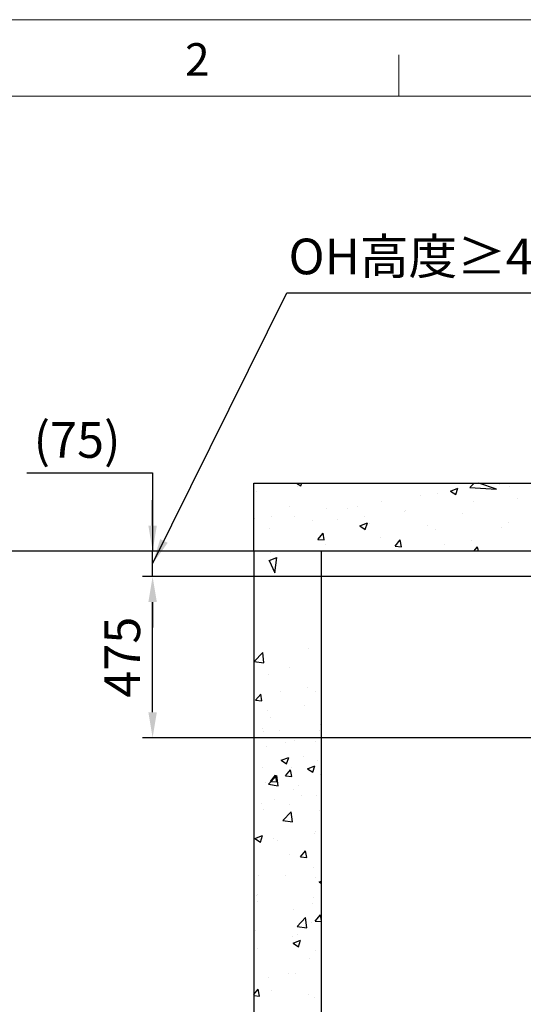
# Model space of a CAD drawing. Units: inches. Extents: x -1493 to 30345, y 2 to 13564.
# Drawn here: x 1504 to 2988, y 10664 to 13564 of the extents above; entities that cross this region are included whole.
import ezdxf

# ---------------------------------------------------------------- set-up
doc = ezdxf.new("R2010")
doc.units = ezdxf.units.IN
doc.header["$MEASUREMENT"] = 0
doc.layers.add('CONT_70', color=7, linetype='Continuous', lineweight=25)
doc.layers.add('HATCH_35', color=1, linetype='Continuous', lineweight=25)
doc.styles.get("Standard").update_dxf_attribs({"font": 'simsun.ttc'})
doc.dimstyles.new('副本 直线标注---計劃圖直徑', dxfattribs={"dimscale": 30, "dimtxt": 3.5, "dimasz": 2.5, "dimexe": 1, "dimexo": 1, "dimgap": 1, "dimtad": 1, "dimtoh": 1, "dimdec": 1, "dimdsep": 46, "dimtxsty": 'Standard', "dimcen": 0.1, "dimclrd": 6, "dimclre": 6, "dimclrt": 6, "dimadec": 0, "dimazin": 0, "dimtfac": 1, "dimtdec": 1, "dimtix": 1, "dimtmove": 1, "dimatfit": 0, "dimfxl": 0, "dimtolj": 1, "dimtzin": 0, "dimarcsym": 0})

# ---------------------------------------------------------------- blocks, each defined once
blk = doc.blocks.new('*D139')
at = {"color": 6, "lineweight": -2}
for p, q in [((1525.7, 12228.9), (1895.9, 12228.9)), ((1895.9, 12228.9), (1895.9, 11998.7)), ((1895.9, 12073.7), (1895.9, 12148.7)), ((3224.9, 11998.7), (1865.9, 11998.7)), ((1895.9, 11923.6), (1895.9, 11998.7)), ((3224.9, 11923.6), (1865.9, 11923.6)), ((1895.9, 11848.6), (1895.9, 11773.6))]:
    blk.add_line(p, q, dxfattribs=at)
at = {"color": 6}
for points in [[(1883.4, 12073.7), (1908.4, 12073.7), (1895.9, 11998.7)], [(1908.4, 11848.6), (1883.4, 11848.6), (1895.9, 11923.6)]]:
    blk.add_solid(points, dxfattribs=at)
at = {"layer": 'Defpoints', "color": 0}
for p in [(1895.9, 11998.7), (3254.9, 11998.7), (3254.9, 11923.6)]:
    blk.add_point(p, dxfattribs=at)
at = {"color": 6, "insert": (1673.3, 12325.8), "char_height": 105, "attachment_point": 5}
blk.add_mtext('\\A1;(75)', dxfattribs=at)
blk = doc.blocks.new('*D140')
at = {"color": 6, "lineweight": -2}
for p, q in [((3264.9, 11923.6), (1865.9, 11923.6)), ((1895.9, 11523.7), (1895.9, 11848.6)), ((3229.9, 11448.7), (1865.9, 11448.7))]:
    blk.add_line(p, q, dxfattribs=at)
at = {"color": 6}
for points in [[(1908.4, 11848.6), (1883.4, 11848.6), (1895.9, 11923.6)], [(1883.4, 11523.7), (1908.4, 11523.7), (1895.9, 11448.7)]]:
    blk.add_solid(points, dxfattribs=at)
at = {"layer": 'Defpoints', "color": 0}
for p in [(1895.9, 11923.6), (3294.9, 11923.6), (3259.9, 11448.7)]:
    blk.add_point(p, dxfattribs=at)
at = {"color": 6, "insert": (1806.5, 11686.1), "char_height": 105, "attachment_point": 5, "rotation": 90}
blk.add_mtext('\\A1;475', dxfattribs=at)
blk = doc.blocks.new('*D142')
at = {"color": 6, "lineweight": -2}
for p, q in [((2163.9, 11998.7), (1041.4, 11998.7)), ((1071.4, 8223.7), (1071.4, 11923.7)), ((1663.9, 8148.7), (1041.4, 8148.7))]:
    blk.add_line(p, q, dxfattribs=at)
at = {"color": 6}
for points in [[(1083.9, 11923.7), (1058.9, 11923.7), (1071.4, 11998.7)], [(1058.9, 8223.7), (1083.9, 8223.7), (1071.4, 8148.7)]]:
    blk.add_solid(points, dxfattribs=at)
at = {"layer": 'Defpoints', "color": 0}
for p in [(1071.4, 11998.7), (2193.9, 11998.7), (1693.9, 8148.7)]:
    blk.add_point(p, dxfattribs=at)
at = {"color": 6, "insert": (971.6, 10073.7), "char_height": 105, "attachment_point": 5, "rotation": 90}
blk.add_mtext('\\A1;\\fSimSun|b0|i0|c134|p2;\\M+5ED94\\M+58CD3\\M+5B8DF\\M+5B6C8 \\C3;3870', dxfattribs=at)

msp = doc.modelspace()

# ---------------------------------------------------------------- linework, layer by layer
at = {"color": 0, "linetype": 'Continuous', "lineweight": 13}
msp.add_line((2621, 13338.22), (2621, 13460.33), dxfattribs=at)
at = {"color": 0, "lineweight": 13}
msp.add_line((178.88, 13338.22), (15945.48, 13338.22), dxfattribs=at)
msp.add_line((178.88, 13338.22), (15945.48, 13338.22), dxfattribs=at)
at = {"color": 1, "lineweight": 13}
msp.add_line((178.88, 13338.22), (18949.29, 13338.22), dxfattribs=at)
at = {"layer": 'CONT_70'}
for points in [[(2193.91, 12198.7), (4293.91, 12198.7), (4293.91, 11998.7), (2193.91, 11998.7)], [(2193.91, 10328.7), (2393.91, 10328.7), (2393.91, 11998.7), (2193.91, 11998.7)]]:
    msp.add_lwpolyline(points, close=True, dxfattribs=at)
at = {"layer": 'Defpoints', "color": 0, "lineweight": 13}
msp.add_line((2.2, 13563.53), (19127.66, 13563.53), dxfattribs=at)
at = {"layer": 'HATCH_35', "linetype": 'Continuous'}
for p, q in [((2320.38, 12198.7), (2332.87, 12190.27)), ((2323.2, 12189.8), (2323.2, 12189.8)), ((2332.88, 12190.27), (2335.7, 12198.7)), ((2773.37, 12175.5), (2795.61, 12184.04)), ((2789.16, 12164.84), (2795.6, 12184.03)), ((2831.11, 12185.57), (2843.71, 12198.7)), ((2831.11, 12185.56), (2909.35, 12181.18)), ((2909.35, 12181.19), (2857.31, 12198.7)), ((2919.07, 12194.43), (2919.07, 12194.43)), ((2947.77, 12189.51), (2947.77, 12189.51)), ((2202.95, 12173.97), (2202.95, 12173.97)), ((2683.91, 12162.64), (2683.91, 12162.64)), ((2734.76, 12167.16), (2734.76, 12167.16)), ((2773.37, 12175.5), (2789.16, 12164.84)), ((2969.93, 12154.13), (2969.93, 12154.13)), ((2299.91, 12130.87), (2299.91, 12130.87)), ((2409.48, 12123.02), (2409.48, 12123.02)), ((2469.4, 12123.71), (2469.4, 12123.71)), ((2498.75, 12130.86), (2498.75, 12130.86)), ((2569.85, 12143.35), (2569.85, 12143.35)), ((2840.44, 12143.67), (2840.44, 12143.67)), ((2197.37, 12095.38), (2197.37, 12095.38)), ((2246.46, 12100.67), (2246.46, 12100.67)), ((2313.59, 12099.08), (2313.59, 12099.08)), ((2519.68, 12101.44), (2519.68, 12101.44)), ((2638.89, 12116.55), (2638.89, 12116.55)), ((2639.93, 12117.27), (2639.93, 12117.27)), ((2808.38, 12109.39), (2808.38, 12109.39)), ((2239.68, 12064.58), (2239.68, 12064.58)), ((2366.86, 12088.22), (2366.86, 12088.22)), ((2440.19, 12090.98), (2440.19, 12090.98)), ((2506.6, 12073.1), (2528.83, 12081.63)), ((2506.6, 12073.09), (2522.39, 12062.44)), ((2522.39, 12062.44), (2528.83, 12081.63)), ((2536.34, 12081.06), (2536.34, 12081.06)), ((2705.83, 12073.9), (2705.83, 12073.9)), ((2925.32, 12066.74), (2925.32, 12066.74)), ((2943.91, 12083.82), (2943.91, 12083.82)), ((2382.78, 12032.99), (2398.09, 12051.23)), ((2401.77, 12031.33), (2398.1, 12051.24)), ((2565.99, 12037.66), (2565.99, 12037.66)), ((2730.89, 12061.46), (2730.89, 12061.46)), ((2382.78, 12032.99), (2401.76, 12031.33)), ((2405.62, 12017.33), (2405.62, 12017.33)), ((2610.51, 12013.07), (2625.82, 12031.31)), ((2610.51, 12013.07), (2629.49, 12011.41)), ((2629.5, 12011.41), (2625.83, 12031.31)), ((2756.92, 12018.44), (2756.92, 12018.44)), ((2836.4, 12028.91), (2836.4, 12028.91)), ((2842.9, 11998.7), (2853.55, 12011.39)), ((2855.9, 11998.7), (2853.56, 12011.39)), ((2855.97, 12004.99), (2855.97, 12004.99)), ((2239.83, 11970.7), (2262.06, 11979.23)), ((2242.6, 11994.98), (2242.6, 11994.98)), ((2255.62, 11934.17), (2262.06, 11979.22)), ((2236.75, 11969.48), (2236.75, 11969.48)), ((2239.83, 11970.69), (2255.62, 11934.17)), ((2195.51, 11673.84), (2220.24, 11699.61)), ((2223.75, 11669.46), (2220.24, 11699.61)), ((2356.67, 11710.75), (2356.67, 11710.75)), ((2195.51, 11673.83), (2223.75, 11669.45)), ((2238.74, 11634.28), (2238.74, 11634.28)), ((2300.48, 11654.64), (2300.48, 11654.64)), ((2199.1, 11559.09), (2214.41, 11577.34)), ((2218.09, 11557.44), (2214.42, 11577.34)), ((2273.15, 11585.52), (2273.15, 11585.52)), ((2352.63, 11595.99), (2352.63, 11595.99)), ((2376.56, 11584.92), (2376.56, 11584.92)), ((2199.1, 11559.09), (2218.08, 11557.43)), ((2344.41, 11545.08), (2344.41, 11545.08)), ((2234.88, 11528.59), (2234.88, 11528.59)), ((2241.86, 11509.59), (2241.86, 11509.59)), ((2389.35, 11486.59), (2389.35, 11486.59)), ((2219.41, 11476.45), (2219.41, 11476.45)), ((2223.3, 11466.51), (2223.3, 11466.51)), ((2269.1, 11470.76), (2269.1, 11470.76)), ((2388.9, 11469.29), (2388.9, 11469.29)), ((2286.36, 11433.8), (2286.36, 11433.8)), ((2312.65, 11442.03), (2312.65, 11442.03)), ((2375.62, 11437.88), (2375.62, 11437.88)), ((2231.02, 11422.89), (2231.02, 11422.89)), ((2274.84, 11382.39), (2290.64, 11371.73)), ((2274.85, 11382.4), (2297.08, 11390.93)), ((2281.24, 11383.69), (2281.24, 11383.69)), ((2290.64, 11371.73), (2297.07, 11390.92)), ((2339.29, 11392.32), (2339.29, 11392.32)), ((2382.45, 11383.17), (2382.45, 11383.17)), ((2219.44, 11360.81), (2219.44, 11360.81)), ((2243.16, 11320.27), (2258.46, 11338.51)), ((2262.15, 11318.62), (2258.48, 11338.52)), ((2287.21, 11336.45), (2302.52, 11354.69)), ((2306.2, 11334.79), (2302.53, 11354.7)), ((2305.83, 11361.37), (2305.83, 11361.37)), ((2352.09, 11357.62), (2367.89, 11346.97)), ((2352.1, 11357.63), (2374.33, 11366.16)), ((2367.89, 11346.97), (2374.33, 11366.16)), ((2390.17, 11339.56), (2390.17, 11339.56)), ((2227.16, 11317.2), (2227.16, 11317.2)), ((2237.6, 11312), (2262.33, 11337.78)), ((2237.6, 11312), (2265.84, 11307.62)), ((2243.16, 11320.27), (2262.13, 11318.61)), ((2265.84, 11307.63), (2262.33, 11337.78)), ((2287.21, 11336.45), (2306.19, 11334.79)), ((2311.72, 11294.98), (2311.72, 11294.98)), ((2325.73, 11307.9), (2325.73, 11307.9)), ((2215.58, 11255.12), (2215.58, 11255.12)), ((2255.77, 11267.09), (2255.77, 11267.09)), ((2299.55, 11252.59), (2299.55, 11252.59)), ((2335.25, 11277.55), (2335.25, 11277.55)), ((2378.59, 11277.47), (2378.59, 11277.47)), ((2222.3, 11236.14), (2222.3, 11236.14)), ((2279.69, 11205.17), (2304.42, 11230.94)), ((2307.93, 11200.79), (2304.43, 11230.94)), ((2386.31, 11233.86), (2386.31, 11233.86)), ((2279.7, 11205.16), (2307.93, 11200.78)), ((2371.98, 11168.16), (2371.98, 11168.16)), ((2374.73, 11171.78), (2374.73, 11171.78)), ((2197.59, 11152.16), (2219.82, 11160.69)), ((2197.59, 11152.15), (2213.38, 11141.5)), ((2211.72, 11149.43), (2211.72, 11149.43)), ((2213.38, 11141.5), (2219.82, 11160.69)), ((2251.73, 11152.33), (2251.73, 11152.33)), ((2263.91, 11145.66), (2263.91, 11145.66)), ((2331.27, 11097.63), (2346.57, 11115.87)), ((2350.26, 11095.97), (2346.58, 11115.87)), ((2298.61, 11105.54), (2298.61, 11105.54)), ((2330.85, 11103.01), (2330.85, 11103.01)), ((2331.27, 11097.63), (2350.24, 11095.97)), ((2370.87, 11066.09), (2370.87, 11066.09)), ((2207.85, 11043.73), (2207.85, 11043.73)), ((2288.45, 11042.93), (2288.45, 11042.93)), ((2374.69, 11035.83), (2374.69, 11035.83)), ((2387.11, 11024.33), (2393.91, 11026.94)), ((2387.11, 11024.32), (2393.91, 11019.74)), ((2200.74, 10984.27), (2200.74, 10984.27)), ((2203.99, 10988.04), (2203.99, 10988.04)), ((2204.93, 10967.71), (2204.93, 10967.71)), ((2370.23, 10977.11), (2370.23, 10977.11)), ((2310.78, 10942.94), (2310.78, 10942.94)), ((2367.01, 10960.39), (2367.01, 10960.39)), ((2321.79, 10893.33), (2346.52, 10919.11)), ((2350.03, 10888.95), (2346.52, 10919.11)), ((2363.15, 10904.7), (2363.15, 10904.7)), ((2375.32, 10908.81), (2390.63, 10927.05)), ((2375.32, 10908.81), (2393.91, 10907.18)), ((2393.91, 10909.33), (2390.64, 10927.05)), ((2200.13, 10882.34), (2200.13, 10882.34)), ((2321.79, 10893.33), (2350.03, 10888.95)), ((2308.4, 10864.87), (2308.4, 10864.87)), ((2309.86, 10844.09), (2332.09, 10852.63)), ((2321.92, 10868.88), (2321.92, 10868.88)), ((2325.65, 10833.43), (2332.09, 10852.62)), ((2205.86, 10829.38), (2205.86, 10829.38)), ((2309.85, 10844.09), (2325.65, 10833.43)), ((2375.35, 10822.22), (2375.35, 10822.22)), ((2359.29, 10799.01), (2359.29, 10799.01)), ((2196.27, 10776.65), (2196.27, 10776.65)), ((2238.4, 10743.65), (2238.4, 10743.65)), ((2297.67, 10753.5), (2297.67, 10753.5)), ((2317.88, 10754.12), (2317.88, 10754.12)), ((2193.91, 10692.61), (2206.95, 10708.15)), ((2210.63, 10688.25), (2206.96, 10708.16)), ((2245.23, 10703.48), (2245.23, 10703.48)), ((2193.91, 10689.71), (2210.62, 10688.25)), ((2355.43, 10693.31), (2355.43, 10693.31)), ((2373.75, 10683.78), (2373.75, 10683.78))]:
    msp.add_line(p, q, dxfattribs=at)

# ---------------------------------------------------------------- texts
at = {"lineweight": 13}
msp.add_text('2', height=96, dxfattribs=at).set_placement((1991.32, 13398.43))
at = {"lineweight": 0, "insert": (2296.43, 12918.81), "char_height": 105, "attachment_point": 1}
msp.add_mtext('{\\C10;OH高度≥4000時,此處為變量值}', dxfattribs=at)

# ---------------------------------------------------------------- dimensions: what is measured, and where the dimension line sits
dim = msp.add_linear_dim(base=(1895.9, 11998.7), p1=(3254.91, 11923.59), p2=(3254.91, 11998.7), angle=90, text='(75)', dimstyle='副本 直线标注---計劃圖直徑', override={"dimtxsty": 'Standard'})
dim.commit()
dim.dimension.update_dxf_attribs({"geometry": '*D139', "text_midpoint": (1865.9, 12228.93), "dimtype": 160})
dim = msp.add_linear_dim(base=(1071.39, 11998.7), p1=(1693.91, 8148.7), p2=(2193.91, 11998.7), angle=90, text='\\fSimSun|b0|i0|c134|p2;頂層高度 \\C3;3870', dimstyle='副本 直线标注---計劃圖直徑', override={"dimtxsty": 'Standard'})
dim.commit()
dim.dimension.update_dxf_attribs({"geometry": '*D142', "text_midpoint": (971.59, 10073.7)})
dim = msp.add_linear_dim(base=(1895.9, 11923.59), p1=(3259.91, 11448.7), p2=(3294.91, 11923.59), angle=90, text='475', dimstyle='副本 直线标注---計劃圖直徑')
dim.commit()
dim.dimension.update_dxf_attribs({"geometry": '*D140', "text_midpoint": (1806.46, 11686.15)})

# ---------------------------------------------------------------- leaders
msp.add_leader([(1895.9, 11961.15), (2291.72, 12758.7), (4418.75, 12758.7)], dimstyle='副本 直线标注---計劃圖直徑')

doc.saveas('drawing.dxf')
